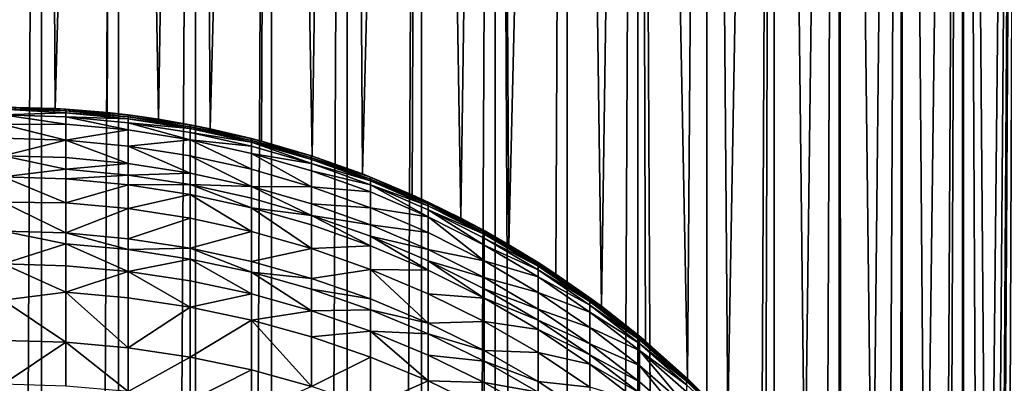
# Model space of a CAD drawing. Extents: x -23 to 23, y -4 to 166.
# Drawn here: x 0 to 10, y 122 to 126 of the extents above; entities that cross this region are included whole.
import ezdxf

# ---------------------------------------------------------------- set-up
doc = ezdxf.new("R2010")
doc.units = 0
doc.header["$MEASUREMENT"] = 0

msp = doc.modelspace()

# ---------------------------------------------------------------- linework, layer by layer
for points in [[(-0.386219, 148, -14.995027), (0.386219, 148, -14.995027), (0, 125, -15)], [(0.386219, 148, 14.995027), (-0.386219, 148, 14.995027), (-0.386219, 0, 14.995027)], [(0.386219, 148, 14.995027), (-0.386219, 0, 14.995027), (0.386219, 0, 14.995027)], [(0, 125, -15), (0.386219, 148, -14.995027), (0.520304, 124.986458, -14.990973)], [(0.386219, 148, -14.995027), (1.157632, 148, -14.955263), (0.520304, 124.986458, -14.990973)], [(1.157632, 148, 14.955263), (0.386219, 148, 14.995027), (0.386219, 0, 14.995027)], [(1.157632, 148, 14.955263), (0.386219, 0, 14.995027), (1.157632, 0, 14.955263)], [(0.520304, 124.986458, -14.990973), (1.157632, 148, -14.955263), (1.041581, 124.94561, -14.963793)], [(1.558498, 124.877808, -14.918817), (1.041581, 124.94561, -14.963793), (1.157632, 148, -14.955263)], [(1.157632, 148, -14.955263), (1.925975, 148, -14.87584), (1.558498, 124.877808, -14.918817)], [(1.925975, 148, 14.87584), (1.157632, 148, 14.955263), (1.157632, 0, 14.955263)], [(1.925975, 148, 14.87584), (1.157632, 0, 14.955263), (1.925975, 0, 14.87584)], [(2.074055, 124.782555, -14.855918), (1.558498, 124.877808, -14.918817), (1.925975, 148, -14.87584)], [(1.925975, 148, -14.87584), (2.689211, 148, -14.756969), (2.074055, 124.782555, -14.855918)], [(2.689211, 148, 14.756969), (1.925975, 148, 14.87584), (1.925975, 0, 14.87584)], [(2.689211, 148, 14.756969), (1.925975, 0, 14.87584), (2.689211, 0, 14.756969)], [(2.074055, 124.782555, -14.855918), (2.689211, 148, -14.756969), (2.586972, 124.659584, -14.775234)], [(3.095728, 124.508759, -14.677073), (2.586972, 124.659584, -14.775234), (2.689211, 148, -14.756969)], [(2.689211, 148, -14.756969), (3.445316, 148, -14.598966), (3.095728, 124.508759, -14.677073)], [(3.445316, 148, 14.598966), (2.689211, 148, 14.756969), (2.689211, 0, 14.756969)], [(3.445316, 148, 14.598966), (2.689211, 0, 14.756969), (3.445316, 0, 14.598966)], [(3.599518, 124.329712, -14.561712), (3.095728, 124.508759, -14.677073), (3.445316, 148, -14.598966)], [(3.445316, 148, -14.598966), (4.192285, 148, -14.402248), (3.599518, 124.329712, -14.561712)], [(4.192285, 148, 14.402248), (3.445316, 148, 14.598966), (3.445316, 0, 14.598966)], [(4.192285, 148, 14.402248), (3.445316, 0, 14.598966), (4.192285, 0, 14.402248)], [(3.599518, 124.329712, -14.561712), (4.192285, 148, -14.402248), (4.096756, 124.122314, -14.429713)], [(4.5864, 123.886223, -14.281629), (4.096756, 124.122314, -14.429713), (4.192285, 148, -14.402248)], [(4.192285, 148, -14.402248), (4.928136, 148, -14.167338), (4.5864, 123.886223, -14.281629)], [(4.928136, 148, 14.167338), (4.192285, 148, 14.402248), (4.192285, 0, 14.402248)], [(4.928136, 148, 14.167338), (4.192285, 0, 14.402248), (4.928136, 0, 14.167338)], [(5.066776, 123.621353, -14.118349), (4.5864, 123.886223, -14.281629), (4.928136, 148, -14.167338)], [(4.928136, 148, -14.167338), (5.650918, 148, -13.894859), (5.066776, 123.621353, -14.118349)], [(4.928136, 148, 14.167338), (4.928136, 0, 14.167338), (5.650918, 0, 13.894859)], [(5.650918, 148, 13.894859), (4.928136, 148, 14.167338), (5.650918, 0, 13.894859)], [(5.066776, 123.621353, -14.118349), (5.650918, 148, -13.894859), (5.536128, 123.327744, -13.940993)], [(5.992175, 123.005867, -13.75114), (5.536128, 123.327744, -13.940993), (5.650918, 148, -13.894859)], [(5.650918, 148, -13.894859), (6.358716, 148, -13.585534), (5.992175, 123.005867, -13.75114)], [(6.358716, 148, 13.585534), (5.650918, 148, 13.894859), (5.650918, 0, 13.894859)], [(6.358716, 148, 13.585534), (5.650918, 0, 13.894859), (6.358716, 0, 13.585534)], [(5.992175, 123.005867, -13.75114), (6.358716, 148, -13.585534), (6.432949, 122.656181, -13.55054)], [(6.358716, 148, -13.585534), (6.855908, 122.279869, -13.341534), (6.432949, 122.656181, -13.55054)], [(6.358716, 148, -13.585534), (7.049651, 148, -13.240182), (6.855908, 122.279869, -13.341534)], [(6.358716, 148, 13.585534), (6.358716, 0, 13.585534), (7.049651, 0, 13.240182)], [(7.049651, 148, 13.240182), (6.358716, 148, 13.585534), (7.049651, 0, 13.240182)], [(7.258327, 121.878716, -13.126945), (6.855908, 122.279869, -13.341534), (7.049651, 148, -13.240182)], [(7.049651, 148, -13.240182), (7.721892, 148, -12.859719), (7.258327, 121.878716, -13.126945)], [(7.721892, 148, 12.859719), (7.049651, 0, 13.240182), (7.721892, 0, 12.859719)], [(7.721892, 148, 12.859719), (7.049651, 148, 13.240182), (7.049651, 0, 13.240182)], [(7.258327, 121.878716, -13.126945), (7.721892, 148, -12.859719), (7.637865, 121.454689, -12.909801)], [(8.029977, 120.959824, -12.669628), (7.637865, 121.454689, -12.909801), (7.721892, 148, -12.859719)], [(7.721892, 148, -12.859719), (8.373656, 148, -12.445155), (8.029977, 120.959824, -12.669628)], [(8.373656, 148, 12.445155), (7.721892, 0, 12.859719), (8.373656, 0, 12.445155)], [(8.373656, 148, 12.445155), (7.721892, 148, 12.859719), (7.721892, 0, 12.859719)], [(8.029977, 120.959824, -12.669628), (8.373656, 148, -12.445155), (8.387647, 120.444939, -12.43573)], [(8.373656, 148, -12.445155), (8.708941, 119.914703, -12.212876), (8.387647, 120.444939, -12.43573)], [(8.373656, 148, -12.445155), (9.003214, 148, -11.997589), (8.708941, 119.914703, -12.212876)], [(9.003214, 148, 11.997589), (8.373656, 0, 12.445155), (9.003214, 0, 11.997589)], [(9.003214, 148, 11.997589), (8.373656, 148, 12.445155), (8.373656, 0, 12.445155)], [(8.708941, 119.914703, -12.212876), (9.003214, 148, -11.997589), (8.992744, 119.373848, -12.005439)], [(9.238666, 118.827141, -11.817235), (8.992744, 119.373848, -12.005439), (9.003214, 148, -11.997589)], [(9.003214, 148, -11.997589), (9.608897, 148, -11.518207), (9.238666, 118.827141, -11.817235)], [(9.608897, 148, 11.518207), (9.003214, 0, 11.997589), (9.608897, 0, 11.518207)], [(9.608897, 148, 11.518207), (9.003214, 148, 11.997589), (9.003214, 0, 11.997589)], [(9.238666, 118.827141, -11.817235), (9.608897, 148, -11.518207), (9.447809, 118.277023, -11.650704)], [(9.621143, 117.726463, -11.507979), (9.447809, 118.277023, -11.650704), (9.608897, 148, -11.518207)], [(9.608897, 148, -11.518207), (10.1891, 148, -11.008281), (9.866452, 116.628838, -11.298368)], [(9.608897, 148, -11.518207), (9.760206, 117.176788, -11.390276), (9.621143, 117.726463, -11.507979)], [(9.608897, 148, -11.518207), (9.866452, 116.628838, -11.298368), (9.760206, 117.176788, -11.390276)], [(10.1891, 148, 11.008281), (9.608897, 148, 11.518207), (9.608897, 0, 11.518207)], [(10.1891, 148, 11.008281), (9.608897, 0, 11.518207), (10.1891, 0, 11.008281)], [(9.866452, 116.628838, -11.298368), (10.1891, 148, -11.008281), (9.941244, 116.082451, -11.232616)], [(9.941244, 116.082451, -11.232616), (10.1891, 148, -11.008281), (9.985579, 115.536842, -11.193221)], [(9.985579, 115.536842, -11.193221), (10.1891, 148, -11.008281), (9.999998, 114.991493, -11.180342)], [(9.999998, 114.991493, -11.180342), (10.1891, 148, -11.008281), (10.1891, 0, -11.008281)], [(0, 125, -50.984165), (0, 125, -15), (0.520304, 124.986458, -14.990973)], [(0.627905, 124.98027, -50.984165), (0, 125, -50.984165), (0.520304, 124.986458, -14.990973)], [(0.627905, 124.960762, -52.217068), (0, 125, -50.984165), (0.627905, 124.98027, -50.984165)], [(0.627905, 124.960762, -52.217068), (0, 124.980484, -52.21769), (0, 125, -50.984165)], [(0.627905, 124.94252, -52.699238), (0, 124.980484, -52.21769), (0.627905, 124.960762, -52.217068)], [(0.627905, 124.94252, -52.699238), (0, 124.921967, -53.449978), (0, 124.980484, -52.21769)], [(0.627905, 124.902275, -53.44873), (0, 124.921967, -53.449978), (0.627905, 124.94252, -52.699238)], [(0.627905, 124.98027, -50.984165), (0.520304, 124.986458, -14.990973), (1.041581, 124.94561, -14.963793)], [(1.253332, 124.92115, -50.984165), (0.627905, 124.98027, -50.984165), (1.041581, 124.94561, -14.963793)], [(0.627905, 124.960762, -52.217068), (0.627905, 124.98027, -50.984165), (1.253332, 124.92115, -50.984165)], [(0.627905, 124.960762, -52.217068), (1.253332, 124.92115, -50.984165), (1.253332, 124.901672, -52.215195)], [(0.627905, 124.94252, -52.699238), (0.627905, 124.960762, -52.217068), (1.253332, 124.901672, -52.215195)], [(0.627905, 124.94252, -52.699238), (1.253332, 124.901672, -52.215195), (1.253332, 124.883453, -52.696636)], [(0.627905, 124.902275, -53.44873), (0.627905, 124.94252, -52.699238), (1.253332, 124.883453, -52.696636)], [(1.253332, 124.92115, -50.984165), (1.041581, 124.94561, -14.963793), (1.558498, 124.877808, -14.918817)], [(0.627905, 124.829346, -54.410988), (0, 124.921967, -53.449978), (0.627905, 124.902275, -53.44873)], [(0.627905, 124.829346, -54.410988), (0, 124.824509, -54.679802), (0, 124.921967, -53.449978)], [(0.627905, 124.902275, -53.44873), (1.253332, 124.883453, -52.696636), (1.253332, 124.843277, -53.444996)], [(1.253332, 124.770454, -54.405788), (0.627905, 124.902275, -53.44873), (1.253332, 124.843277, -53.444996)], [(0.627905, 124.829346, -54.410988), (0.627905, 124.902275, -53.44873), (1.253332, 124.770454, -54.405788)], [(1.873813, 124.822876, -50.984165), (1.253332, 124.92115, -50.984165), (1.558498, 124.877808, -14.918817)], [(1.253332, 124.901672, -52.215195), (1.253332, 124.92115, -50.984165), (1.873813, 124.822876, -50.984165)], [(1.253332, 124.901672, -52.215195), (1.873813, 124.822876, -50.984165), (1.873813, 124.803452, -52.21209)], [(1.253332, 124.883453, -52.696636), (1.253332, 124.901672, -52.215195), (1.873813, 124.803452, -52.21209)], [(1.253332, 124.883453, -52.696636), (1.873813, 124.803452, -52.21209), (1.873813, 124.785278, -52.69231)], [(1.253332, 124.843277, -53.444996), (1.253332, 124.883453, -52.696636), (1.873813, 124.785278, -52.69231)], [(1.253332, 124.843277, -53.444996), (1.873813, 124.785278, -52.69231), (1.873813, 124.745193, -53.438782)], [(1.873813, 124.672562, -54.397148), (1.253332, 124.843277, -53.444996), (1.873813, 124.745193, -53.438782)], [(1.253332, 124.770454, -54.405788), (1.253332, 124.843277, -53.444996), (1.873813, 124.672562, -54.397148)], [(1.873813, 124.822876, -50.984165), (1.558498, 124.877808, -14.918817), (2.074055, 124.782555, -14.855918)], [(0.627905, 124.668617, -55.903435), (0, 124.824509, -54.679802), (0.627905, 124.829346, -54.410988)], [(0.627905, 124.668617, -55.903435), (0, 124.688194, -55.905926), (0, 124.824509, -54.679802)], [(0.627905, 124.668617, -55.903435), (0.627905, 124.829346, -54.410988), (1.253332, 124.770454, -54.405788)], [(0.627905, 124.668617, -55.903435), (1.253332, 124.770454, -54.405788), (1.253332, 124.60997, -55.895973)], [(1.253332, 124.60997, -55.895973), (1.253332, 124.770454, -54.405788), (1.873813, 124.672562, -54.397148)], [(2.486899, 124.685829, -50.984165), (1.873813, 124.822876, -50.984165), (2.074055, 124.782555, -14.855918)], [(1.873813, 124.803452, -52.21209), (1.873813, 124.822876, -50.984165), (2.486899, 124.685829, -50.984165)], [(1.873813, 124.803452, -52.21209), (2.486899, 124.685829, -50.984165), (2.486899, 124.666473, -52.207752)], [(1.873813, 124.785278, -52.69231), (1.873813, 124.803452, -52.21209), (2.486899, 124.666473, -52.207752)], [(1.873813, 124.785278, -52.69231), (2.486899, 124.666473, -52.207752), (2.486899, 124.648369, -52.686283)], [(1.873813, 124.745193, -53.438782), (1.873813, 124.785278, -52.69231), (2.486899, 124.648369, -52.686283)], [(1.873813, 124.745193, -53.438782), (2.486899, 124.648369, -52.686283), (2.486899, 124.608429, -53.430115)], [(1.873813, 124.672562, -54.397148), (1.873813, 124.745193, -53.438782), (2.486899, 124.608429, -53.430115)], [(2.486899, 124.685829, -50.984165), (2.074055, 124.782555, -14.855918), (2.586972, 124.659584, -14.775234)], [(0.627905, 124.668617, -55.903435), (0, 124.513168, -57.127125), (0, 124.688194, -55.905926)], [(0.627905, 124.493683, -57.124016), (0, 124.513168, -57.127125), (0.627905, 124.668617, -55.903435)], [(1.253332, 124.435295, -57.114704), (0.627905, 124.668617, -55.903435), (1.253332, 124.60997, -55.895973)], [(0.627905, 124.493683, -57.124016), (0.627905, 124.668617, -55.903435), (1.253332, 124.435295, -57.114704)], [(1.253332, 124.60997, -55.895973), (1.873813, 124.672562, -54.397148), (1.873813, 124.512482, -55.883572)], [(1.873813, 124.672562, -54.397148), (2.486899, 124.608429, -53.430115), (2.486899, 124.536049, -54.385101)], [(2.486899, 124.376534, -55.86628), (1.873813, 124.672562, -54.397148), (2.486899, 124.536049, -54.385101)], [(1.873813, 124.512482, -55.883572), (1.873813, 124.672562, -54.397148), (2.486899, 124.376534, -55.86628)], [(3.09017, 124.510567, -50.984165), (2.486899, 124.685829, -50.984165), (2.586972, 124.659584, -14.775234)], [(2.486899, 124.666473, -52.207752), (2.486899, 124.685829, -50.984165), (3.09017, 124.510567, -50.984165)], [(2.486899, 124.666473, -52.207752), (3.09017, 124.510567, -50.984165), (3.09017, 124.491295, -52.202209)], [(2.486899, 124.648369, -52.686283), (2.486899, 124.666473, -52.207752), (3.09017, 124.491295, -52.202209)], [(2.486899, 124.648369, -52.686283), (3.09017, 124.473274, -52.67857), (3.09017, 124.433517, -53.419033)], [(2.486899, 124.648369, -52.686283), (3.09017, 124.491295, -52.202209), (3.09017, 124.473274, -52.67857)], [(2.486899, 124.608429, -53.430115), (2.486899, 124.648369, -52.686283), (3.09017, 124.433517, -53.419033)], [(3.09017, 124.510567, -50.984165), (2.586972, 124.659584, -14.775234), (3.095728, 124.508759, -14.677073)], [(1.873813, 124.338249, -57.099224), (1.253332, 124.60997, -55.895973), (1.873813, 124.512482, -55.883572)], [(1.253332, 124.435295, -57.114704), (1.253332, 124.60997, -55.895973), (1.873813, 124.338249, -57.099224)], [(2.486899, 124.536049, -54.385101), (2.486899, 124.608429, -53.430115), (3.09017, 124.433517, -53.419033)], [(0.627905, 124.377754, -57.811272), (0, 124.513168, -57.127125), (0.627905, 124.493683, -57.124016)], [(0.627905, 124.377754, -57.811272), (0, 124.299606, -58.342178), (0, 124.513168, -57.127125)], [(0.627905, 124.377754, -57.811272), (0.627905, 124.493683, -57.124016), (1.253332, 124.435295, -57.114704)], [(2.486899, 124.202919, -57.077641), (1.873813, 124.512482, -55.883572), (2.486899, 124.376534, -55.86628)], [(1.873813, 124.338249, -57.099224), (1.873813, 124.512482, -55.883572), (2.486899, 124.202919, -57.077641)], [(2.486899, 124.536049, -54.385101), (3.09017, 124.433517, -53.419033), (3.09017, 124.361465, -54.369694)], [(3.09017, 124.202675, -55.844158), (2.486899, 124.536049, -54.385101), (3.09017, 124.361465, -54.369694)], [(2.486899, 124.376534, -55.86628), (2.486899, 124.536049, -54.385101), (3.09017, 124.202675, -55.844158)], [(3.09017, 124.510567, -50.984165), (3.095728, 124.508759, -14.677073), (3.599518, 124.329712, -14.561712)], [(3.681246, 124.297768, -50.984165), (3.09017, 124.510567, -50.984165), (3.599518, 124.329712, -14.561712)], [(3.09017, 124.491295, -52.202209), (3.09017, 124.510567, -50.984165), (3.681246, 124.297768, -50.984165)], [(3.09017, 124.491295, -52.202209), (3.681246, 124.297768, -50.984165), (3.681246, 124.278603, -52.19548)], [(3.09017, 124.473274, -52.67857), (3.09017, 124.491295, -52.202209), (3.681246, 124.278603, -52.19548)], [(3.09017, 124.473274, -52.67857), (3.681246, 124.278603, -52.19548), (3.681246, 124.260674, -52.669209)], [(3.09017, 124.433517, -53.419033), (3.09017, 124.473274, -52.67857), (3.681246, 124.260674, -52.669209)], [(0.627905, 124.280228, -58.338455), (0, 124.299606, -58.342178), (0.627905, 124.377754, -57.811272)], [(0.627905, 124.377754, -57.811272), (1.253332, 124.435295, -57.114704), (1.253332, 124.31955, -57.800919)], [(0.627905, 124.280228, -58.338455), (0.627905, 124.377754, -57.811272), (1.253332, 124.31955, -57.800919)], [(1.253332, 124.31955, -57.800919), (1.253332, 124.435295, -57.114704), (1.873813, 124.338249, -57.099224)], [(2.486899, 124.202919, -57.077641), (2.486899, 124.376534, -55.86628), (3.09017, 124.202675, -55.844158)], [(3.09017, 124.433517, -53.419033), (3.681246, 124.260674, -52.669209), (3.681246, 124.221138, -53.405579)], [(3.09017, 124.361465, -54.369694), (3.09017, 124.433517, -53.419033), (3.681246, 124.221138, -53.405579)], [(3.09017, 124.361465, -54.369694), (3.681246, 124.221138, -53.405579), (3.681246, 124.149483, -54.350986)], [(3.09017, 124.202675, -55.844158), (3.09017, 124.361465, -54.369694), (3.681246, 124.149483, -54.350986)], [(0.627905, 124.040207, -59.493221), (0, 124.299606, -58.342178), (0.627905, 124.280228, -58.338455)], [(0.627905, 124.040207, -59.493221), (0, 124.047714, -59.54987), (0, 124.299606, -58.342178)], [(0.627905, 124.280228, -58.338455), (1.253332, 124.31955, -57.800919), (1.253332, 124.222168, -58.327301)], [(0.627905, 124.040207, -59.493221), (0.627905, 124.280228, -58.338455), (1.253332, 124.222168, -58.327301)], [(1.253332, 124.31955, -57.800919), (1.873813, 124.338249, -57.099224), (1.873813, 124.222794, -57.783707)], [(1.253332, 124.222168, -58.327301), (1.253332, 124.31955, -57.800919), (1.873813, 124.222794, -57.783707)], [(1.873813, 124.222794, -57.783707), (1.873813, 124.338249, -57.099224), (2.486899, 124.202919, -57.077641)], [(3.681246, 124.297768, -50.984165), (3.599518, 124.329712, -14.561712), (4.096756, 124.122314, -14.429713)], [(4.257793, 124.048271, -50.984165), (3.681246, 124.297768, -50.984165), (4.096756, 124.122314, -14.429713)], [(4.257793, 124.029236, -52.187588), (3.681246, 124.297768, -50.984165), (4.257793, 124.048271, -50.984165)], [(3.681246, 124.278603, -52.19548), (3.681246, 124.297768, -50.984165), (4.257793, 124.029236, -52.187588)], [(3.681246, 124.260674, -52.669209), (3.681246, 124.278603, -52.19548), (4.257793, 124.029236, -52.187588)], [(3.681246, 124.260674, -52.669209), (4.257793, 124.029236, -52.187588), (4.257793, 124.011421, -52.65823)], [(3.681246, 124.221138, -53.405579), (3.681246, 124.260674, -52.669209), (4.257793, 124.011421, -52.65823)], [(0.627905, 124.040207, -59.493221), (1.253332, 124.222168, -58.327301), (1.253332, 123.982513, -59.480316)], [(1.253332, 124.222168, -58.327301), (1.873813, 124.222794, -57.783707), (1.873813, 124.125656, -58.308762)], [(1.253332, 123.982513, -59.480316), (1.253332, 124.222168, -58.327301), (1.873813, 124.125656, -58.308762)], [(1.873813, 124.222794, -57.783707), (2.486899, 124.087868, -57.759705), (2.486899, 123.991081, -58.282906)], [(1.873813, 124.222794, -57.783707), (2.486899, 124.202919, -57.077641), (2.486899, 124.087868, -57.759705)], [(1.873813, 124.125656, -58.308762), (1.873813, 124.222794, -57.783707), (2.486899, 123.991081, -58.282906)], [(2.486899, 124.202919, -57.077641), (3.09017, 124.202675, -55.844158), (3.09017, 124.029839, -57.050034)], [(2.486899, 124.202919, -57.077641), (3.09017, 124.029839, -57.050034), (3.09017, 123.915314, -57.729008)], [(2.486899, 124.087868, -57.759705), (2.486899, 124.202919, -57.077641), (3.09017, 123.915314, -57.729008)], [(3.09017, 124.202675, -55.844158), (3.681246, 124.149483, -54.350986), (3.681246, 123.99157, -55.817307)], [(3.09017, 124.029839, -57.050034), (3.09017, 124.202675, -55.844158), (3.681246, 123.99157, -55.817307)], [(3.681246, 124.221138, -53.405579), (4.257793, 124.011421, -52.65823), (4.257793, 123.972145, -53.389805)], [(4.257793, 123.900955, -54.329052), (3.681246, 124.221138, -53.405579), (4.257793, 123.972145, -53.389805)], [(3.681246, 124.149483, -54.350986), (3.681246, 124.221138, -53.405579), (4.257793, 123.900955, -54.329052)], [(1.253332, 123.982513, -59.480316), (1.873813, 124.125656, -58.308762), (1.873813, 123.886604, -59.458862)], [(2.486899, 123.752869, -59.428947), (1.873813, 124.125656, -58.308762), (2.486899, 123.991081, -58.282906)], [(1.873813, 123.886604, -59.458862), (1.873813, 124.125656, -58.308762), (2.486899, 123.752869, -59.428947)], [(2.486899, 123.991081, -58.282906), (2.486899, 124.087868, -57.759705), (3.09017, 123.915314, -57.729008)], [(3.681246, 123.99157, -55.817307), (3.681246, 124.149483, -54.350986), (4.257793, 123.900955, -54.329052)], [(4.257793, 124.048271, -50.984165), (4.096756, 124.122314, -14.429713), (4.5864, 123.886223, -14.281629)], [(0.627905, 123.738655, -60.744045), (0, 123.757759, -60.748985), (0, 124.047714, -59.54987)], [(0.627905, 123.738655, -60.744045), (0, 124.047714, -59.54987), (0.627905, 124.040207, -59.493221)], [(0.627905, 123.738655, -60.744045), (0.627905, 124.040207, -59.493221), (1.253332, 123.982513, -59.480316)], [(0.627905, 123.738655, -60.744045), (1.253332, 123.982513, -59.480316), (1.253332, 123.681419, -60.729244)], [(1.253332, 123.681419, -60.729244), (1.253332, 123.982513, -59.480316), (1.873813, 123.886604, -59.458862)], [(2.486899, 123.991081, -58.282906), (3.09017, 123.915314, -57.729008), (3.09017, 123.818962, -58.249836)], [(3.09017, 123.581833, -59.39069), (2.486899, 123.991081, -58.282906), (3.09017, 123.818962, -58.249836)], [(2.486899, 123.752869, -59.428947), (2.486899, 123.991081, -58.282906), (3.09017, 123.581833, -59.39069)], [(3.09017, 124.029839, -57.050034), (3.681246, 123.99157, -55.817307), (3.681246, 123.819695, -57.016514)], [(3.09017, 123.915314, -57.729008), (3.09017, 124.029839, -57.050034), (3.681246, 123.819695, -57.016514)], [(3.681246, 123.99157, -55.817307), (4.257793, 123.900955, -54.329052), (4.257793, 123.744072, -55.78582)], [(3.681246, 123.819695, -57.016514), (3.681246, 123.99157, -55.817307), (4.257793, 123.744072, -55.78582)], [(4.817537, 123.763069, -50.984165), (4.257793, 124.048271, -50.984165), (4.5864, 123.886223, -14.281629)], [(4.257793, 124.029236, -52.187588), (4.257793, 124.048271, -50.984165), (4.817537, 123.763069, -50.984165)], [(4.257793, 124.029236, -52.187588), (4.817537, 123.763069, -50.984165), (4.817537, 123.744171, -52.178566)], [(4.257793, 124.011421, -52.65823), (4.257793, 124.029236, -52.187588), (4.817537, 123.744171, -52.178566)], [(4.257793, 124.011421, -52.65823), (4.817537, 123.744171, -52.178566), (4.817537, 123.726494, -52.645683)], [(4.257793, 123.972145, -53.389805), (4.257793, 124.011421, -52.65823), (4.817537, 123.726494, -52.645683)], [(4.257793, 123.972145, -53.389805), (4.817537, 123.726494, -52.645683), (4.817537, 123.687515, -53.371773)], [(4.817537, 123.616859, -54.303982), (4.257793, 123.972145, -53.389805), (4.817537, 123.687515, -53.371773)], [(4.257793, 123.900955, -54.329052), (4.257793, 123.972145, -53.389805), (4.817537, 123.616859, -54.303982)], [(1.253332, 123.681419, -60.729244), (1.873813, 123.886604, -59.458862), (1.873813, 123.586273, -60.704636)], [(1.873813, 123.586273, -60.704636), (1.873813, 123.886604, -59.458862), (2.486899, 123.752869, -59.428947)], [(3.09017, 123.915314, -57.729008), (3.681246, 123.705803, -57.691734), (3.681246, 123.609978, -58.20969)], [(3.09017, 123.915314, -57.729008), (3.681246, 123.819695, -57.016514), (3.681246, 123.705803, -57.691734)], [(3.09017, 123.818962, -58.249836), (3.09017, 123.915314, -57.729008), (3.681246, 123.609978, -58.20969)], [(4.817537, 123.461151, -55.749825), (4.257793, 123.900955, -54.329052), (4.817537, 123.616859, -54.303982)], [(4.257793, 123.744072, -55.78582), (4.257793, 123.900955, -54.329052), (4.817537, 123.461151, -55.749825)], [(4.817537, 123.763069, -50.984165), (4.5864, 123.886223, -14.281629), (5.066776, 123.621353, -14.118349)], [(0.627905, 123.628983, -61.158691), (0, 123.757759, -60.748985), (0.627905, 123.738655, -60.744045)], [(0.627905, 123.628983, -61.158691), (0, 123.430016, -61.938335), (0, 123.757759, -60.748985)], [(3.09017, 123.581833, -59.39069), (3.09017, 123.818962, -58.249836), (3.681246, 123.609978, -58.20969)], [(3.681246, 123.819695, -57.016514), (4.257793, 123.744072, -55.78582), (4.257793, 123.573318, -56.977219)], [(3.681246, 123.705803, -57.691734), (3.681246, 123.819695, -57.016514), (4.257793, 123.573318, -56.977219)], [(5.358268, 123.443275, -50.984165), (4.817537, 123.763069, -50.984165), (5.066776, 123.621353, -14.118349)], [(5.358268, 123.424545, -52.168453), (4.817537, 123.763069, -50.984165), (5.358268, 123.443275, -50.984165)], [(4.817537, 123.744171, -52.178566), (4.817537, 123.763069, -50.984165), (5.358268, 123.424545, -52.168453)], [(0.627905, 123.738655, -60.744045), (1.253332, 123.681419, -60.729244), (1.253332, 123.571915, -61.143261)], [(0.627905, 123.628983, -61.158691), (0.627905, 123.738655, -60.744045), (1.253332, 123.571915, -61.143261)], [(1.253332, 123.571915, -61.143261), (1.253332, 123.681419, -60.729244), (1.873813, 123.586273, -60.704636)], [(1.873813, 123.586273, -60.704636), (2.486899, 123.752869, -59.428947), (2.486899, 123.453598, -60.670326)], [(2.486899, 123.453598, -60.670326), (2.486899, 123.752869, -59.428947), (3.09017, 123.581833, -59.39069)], [(3.681246, 123.705803, -57.691734), (4.257793, 123.460159, -57.648041), (4.257793, 123.364967, -58.162617)], [(3.681246, 123.705803, -57.691734), (4.257793, 123.573318, -56.977219), (4.257793, 123.460159, -57.648041)], [(3.681246, 123.609978, -58.20969), (3.681246, 123.705803, -57.691734), (4.257793, 123.364967, -58.162617)], [(4.257793, 123.573318, -56.977219), (4.257793, 123.744072, -55.78582), (4.817537, 123.461151, -55.749825)], [(4.817537, 123.726494, -52.645683), (4.817537, 123.744171, -52.178566), (5.358268, 123.424545, -52.168453)], [(4.817537, 123.726494, -52.645683), (5.358268, 123.424545, -52.168453), (5.358268, 123.407021, -52.631611)], [(4.817537, 123.687515, -53.371773), (4.817537, 123.726494, -52.645683), (5.358268, 123.407021, -52.631611)], [(4.817537, 123.687515, -53.371773), (5.358268, 123.407021, -52.631611), (5.358268, 123.368362, -53.351555)], [(4.817537, 123.616859, -54.303982), (4.817537, 123.687515, -53.371773), (5.358268, 123.368362, -53.351555)], [(0.627905, 123.411079, -61.932793), (0, 123.430016, -61.938335), (0.627905, 123.628983, -61.158691)], [(0.627905, 123.628983, -61.158691), (1.253332, 123.571915, -61.143261), (1.253332, 123.35434, -61.916187)], [(0.627905, 123.411079, -61.932793), (0.627905, 123.628983, -61.158691), (1.253332, 123.35434, -61.916187)], [(1.253332, 123.571915, -61.143261), (1.873813, 123.586273, -60.704636), (1.873813, 123.477043, -61.117607)], [(1.253332, 123.35434, -61.916187), (1.253332, 123.571915, -61.143261), (1.873813, 123.477043, -61.117607)], [(1.873813, 123.586273, -60.704636), (2.486899, 123.453598, -60.670326), (2.486899, 123.344749, -61.081837)], [(1.873813, 123.477043, -61.117607), (1.873813, 123.586273, -60.704636), (2.486899, 123.344749, -61.081837)], [(2.486899, 123.453598, -60.670326), (3.09017, 123.581833, -59.39069), (3.09017, 123.283913, -60.626442)], [(3.09017, 123.581833, -59.39069), (3.681246, 123.609978, -58.20969), (3.681246, 123.374161, -59.344238)], [(3.09017, 123.283913, -60.626442), (3.09017, 123.581833, -59.39069), (3.681246, 123.374161, -59.344238)], [(3.681246, 123.374161, -59.344238), (3.681246, 123.609978, -58.20969), (4.257793, 123.364967, -58.162617)], [(4.257793, 123.573318, -56.977219), (4.817537, 123.461151, -55.749825), (4.817537, 123.291672, -56.932293)], [(4.257793, 123.460159, -57.648041), (4.257793, 123.573318, -56.977219), (4.817537, 123.291672, -56.932293)], [(4.817537, 123.616859, -54.303982), (5.358268, 123.368362, -53.351555), (5.358268, 123.298309, -54.275867)], [(4.817537, 123.461151, -55.749825), (4.817537, 123.616859, -54.303982), (5.358268, 123.298309, -54.275867)], [(5.358268, 123.443275, -50.984165), (5.066776, 123.621353, -14.118349), (5.536128, 123.327744, -13.940993)], [(1.253332, 123.35434, -61.916187), (1.873813, 123.477043, -61.117607), (1.873813, 123.260017, -61.888584)], [(1.873813, 123.477043, -61.117607), (2.486899, 123.344749, -61.081837), (2.486899, 123.128494, -61.85009)], [(1.873813, 123.260017, -61.888584), (1.873813, 123.477043, -61.117607), (2.486899, 123.128494, -61.85009)], [(4.817537, 123.461151, -55.749825), (5.358268, 123.298309, -54.275867), (5.358268, 123.143921, -55.709469)], [(4.817537, 123.291672, -56.932293), (4.817537, 123.461151, -55.749825), (5.358268, 123.143921, -55.709469)], [(0.627905, 123.144882, -62.804455), (0, 123.430016, -61.938335), (0.627905, 123.411079, -61.932793)], [(0.627905, 123.144882, -62.804455), (0, 123.064827, -63.116722), (0, 123.430016, -61.938335)], [(0.627905, 123.144882, -62.804455), (0.627905, 123.411079, -61.932793), (1.253332, 123.35434, -61.916187)], [(2.486899, 123.344749, -61.081837), (2.486899, 123.453598, -60.670326), (3.09017, 123.283913, -60.626442)], [(3.09017, 123.283913, -60.626442), (3.681246, 123.374161, -59.344238), (3.681246, 123.077888, -60.573162)], [(3.681246, 123.374161, -59.344238), (4.257793, 123.364967, -58.162617), (4.257793, 123.130684, -59.289776)], [(4.257793, 122.836342, -60.510693), (3.681246, 123.374161, -59.344238), (4.257793, 123.130684, -59.289776)], [(3.681246, 123.077888, -60.573162), (3.681246, 123.374161, -59.344238), (4.257793, 122.836342, -60.510693)], [(4.257793, 123.460159, -57.648041), (4.817537, 123.179367, -57.598087), (4.817537, 123.084885, -58.10881)], [(4.257793, 123.460159, -57.648041), (4.817537, 123.291672, -56.932293), (4.817537, 123.179367, -57.598087)], [(4.257793, 123.364967, -58.162617), (4.257793, 123.460159, -57.648041), (4.817537, 123.084885, -58.10881)], [(4.257793, 123.130684, -59.289776), (4.257793, 123.364967, -58.162617), (4.817537, 123.084885, -58.10881)], [(5.877852, 123.090172, -50.984165), (5.358268, 123.443275, -50.984165), (5.536128, 123.327744, -13.940993)], [(5.358268, 123.424545, -52.168453), (5.358268, 123.443275, -50.984165), (5.877852, 123.090172, -50.984165)], [(5.358268, 123.424545, -52.168453), (5.877852, 123.090172, -50.984165), (5.877852, 123.071609, -52.157284)], [(5.358268, 123.407021, -52.631611), (5.358268, 123.424545, -52.168453), (5.877852, 123.071609, -52.157284)], [(5.358268, 123.407021, -52.631611), (5.877852, 123.071609, -52.157284), (5.877852, 123.054253, -52.616077)], [(5.358268, 123.368362, -53.351555), (5.358268, 123.407021, -52.631611), (5.877852, 123.054253, -52.616077)], [(5.358268, 123.368362, -53.351555), (5.877852, 123.054253, -52.616077), (5.877852, 123.015961, -53.329227)], [(5.358268, 123.298309, -54.275867), (5.358268, 123.368362, -53.351555), (5.877852, 123.015961, -53.329227)], [(0.627905, 123.144882, -62.804455), (1.253332, 123.35434, -61.916187), (1.253332, 123.088539, -62.786526)], [(1.873813, 122.994896, -62.756725), (1.253332, 123.35434, -61.916187), (1.873813, 123.260017, -61.888584)], [(1.253332, 123.088539, -62.786526), (1.253332, 123.35434, -61.916187), (1.873813, 122.994896, -62.756725)], [(2.486899, 123.344749, -61.081837), (3.09017, 123.17556, -61.036091), (3.09017, 122.960289, -61.800865)], [(2.486899, 123.344749, -61.081837), (3.09017, 123.283913, -60.626442), (3.09017, 123.17556, -61.036091)], [(2.486899, 123.128494, -61.85009), (2.486899, 123.344749, -61.081837), (3.09017, 122.960289, -61.800865)], [(3.09017, 123.17556, -61.036091), (3.09017, 123.283913, -60.626442), (3.681246, 123.077888, -60.573162)], [(4.817537, 123.291672, -56.932293), (5.358268, 123.143921, -55.709469), (5.358268, 122.975876, -56.881924)], [(4.817537, 123.179367, -57.598087), (4.817537, 123.291672, -56.932293), (5.358268, 122.975876, -56.881924)], [(5.358268, 123.298309, -54.275867), (5.877852, 123.015961, -53.329227), (5.877852, 122.946564, -54.244823)], [(5.358268, 123.143921, -55.709469), (5.358268, 123.298309, -54.275867), (5.877852, 122.946564, -54.244823)], [(5.877852, 123.090172, -50.984165), (5.536128, 123.327744, -13.940993), (5.992175, 123.005867, -13.75114)], [(1.873813, 122.994896, -62.756725), (1.873813, 123.260017, -61.888584), (2.486899, 123.128494, -61.85009)], [(3.09017, 123.17556, -61.036091), (3.681246, 123.077888, -60.573162), (3.681246, 122.970139, -60.980545)], [(3.09017, 122.960289, -61.800865), (3.09017, 123.17556, -61.036091), (3.681246, 122.970139, -60.980545)], [(4.817537, 123.179367, -57.598087), (5.358268, 122.975876, -56.881924), (5.358268, 122.864525, -57.54208)], [(4.817537, 123.084885, -58.10881), (4.817537, 123.179367, -57.598087), (5.358268, 122.864525, -57.54208)], [(0.627905, 122.64399, -64.276237), (0, 123.064827, -63.116722), (0.627905, 123.144882, -62.804455)], [(1.253332, 122.588417, -64.256081), (0.627905, 123.144882, -62.804455), (1.253332, 123.088539, -62.786526)], [(0.627905, 122.64399, -64.276237), (0.627905, 123.144882, -62.804455), (1.253332, 122.588417, -64.256081)], [(1.253332, 122.588417, -64.256081), (1.253332, 123.088539, -62.786526), (1.873813, 122.994896, -62.756725)], [(1.873813, 122.994896, -62.756725), (2.486899, 123.128494, -61.85009), (2.486899, 122.864304, -62.715172)], [(2.486899, 122.864304, -62.715172), (2.486899, 123.128494, -61.85009), (3.09017, 122.960289, -61.800865)], [(3.681246, 122.970139, -60.980545), (3.681246, 123.077888, -60.573162), (4.257793, 122.836342, -60.510693)], [(4.257793, 123.130684, -59.289776), (4.817537, 123.084885, -58.10881), (4.817537, 122.852356, -59.227516)], [(4.257793, 122.836342, -60.510693), (4.257793, 123.130684, -59.289776), (4.817537, 122.852356, -59.227516)], [(4.817537, 123.084885, -58.10881), (5.358268, 122.864525, -57.54208), (5.358268, 122.770844, -58.048477)], [(4.817537, 122.852356, -59.227516), (4.817537, 123.084885, -58.10881), (5.358268, 122.770844, -58.048477)], [(5.358268, 123.143921, -55.709469), (5.877852, 122.946564, -54.244823), (5.877852, 122.793633, -55.664906)], [(5.358268, 122.975876, -56.881924), (5.358268, 123.143921, -55.709469), (5.877852, 122.793633, -55.664906)], [(6.37424, 122.705132, -50.984165), (5.877852, 123.090172, -50.984165), (5.992175, 123.005867, -13.75114)], [(5.877852, 123.071609, -52.157284), (5.877852, 123.090172, -50.984165), (6.37424, 122.705132, -50.984165)], [(5.877852, 123.071609, -52.157284), (6.37424, 122.705132, -50.984165), (6.37424, 122.686768, -52.145107)], [(5.877852, 123.054253, -52.616077), (5.877852, 123.071609, -52.157284), (6.37424, 122.686768, -52.145107)], [(0.627905, 122.64399, -64.276237), (0, 122.662544, -64.282967), (0, 123.064827, -63.116722)], [(1.253332, 122.588417, -64.256081), (1.873813, 122.994896, -62.756725), (1.873813, 122.496033, -64.222565)], [(1.873813, 122.496033, -64.222565), (1.873813, 122.994896, -62.756725), (2.486899, 122.864304, -62.715172)], [(3.09017, 122.960289, -61.800865), (3.681246, 122.970139, -60.980545), (3.681246, 122.75605, -61.741093)], [(3.681246, 122.970139, -60.980545), (4.257793, 122.836342, -60.510693), (4.257793, 122.729294, -60.915424)], [(3.681246, 122.75605, -61.741093), (3.681246, 122.970139, -60.980545), (4.257793, 122.729294, -60.915424)], [(5.358268, 122.975876, -56.881924), (5.877852, 122.793633, -55.664906), (5.877852, 122.627174, -56.826305)], [(5.358268, 122.864525, -57.54208), (5.358268, 122.975876, -56.881924), (5.877852, 122.627174, -56.826305)], [(5.877852, 123.054253, -52.616077), (6.37424, 122.686768, -52.145107), (6.37424, 122.669586, -52.599136)], [(5.877852, 123.015961, -53.329227), (5.877852, 123.054253, -52.616077), (6.37424, 122.669586, -52.599136)], [(5.877852, 123.015961, -53.329227), (6.37424, 122.669586, -52.599136), (6.37424, 122.631691, -53.304886)], [(5.877852, 122.946564, -54.244823), (5.877852, 123.015961, -53.329227), (6.37424, 122.631691, -53.304886)], [(6.37424, 122.705132, -50.984165), (5.992175, 123.005867, -13.75114), (6.432949, 122.656181, -13.55054)], [(2.486899, 122.864304, -62.715172), (3.09017, 122.960289, -61.800865), (3.09017, 122.697296, -62.662022)], [(3.09017, 122.697296, -62.662022), (3.09017, 122.960289, -61.800865), (3.681246, 122.75605, -61.741093)], [(5.877852, 122.946564, -54.244823), (6.37424, 122.631691, -53.304886), (6.37424, 122.563019, -54.210976)], [(5.877852, 122.793633, -55.664906), (5.877852, 122.946564, -54.244823), (6.37424, 122.563019, -54.210976)], [(1.873813, 122.496033, -64.222565), (2.486899, 122.864304, -62.715172), (2.486899, 122.367203, -64.175835)], [(3.09017, 122.202438, -64.116074), (2.486899, 122.864304, -62.715172), (3.09017, 122.697296, -62.662022)], [(2.486899, 122.367203, -64.175835), (2.486899, 122.864304, -62.715172), (3.09017, 122.202438, -64.116074)], [(4.257793, 122.836342, -60.510693), (4.817537, 122.852356, -59.227516), (4.817537, 122.560226, -60.439281)], [(4.257793, 122.729294, -60.915424), (4.257793, 122.836342, -60.510693), (4.817537, 122.560226, -60.439281)], [(4.817537, 122.852356, -59.227516), (5.358268, 122.770844, -58.048477), (5.358268, 122.540283, -59.157711)], [(4.817537, 122.560226, -60.439281), (4.817537, 122.852356, -59.227516), (5.358268, 122.540283, -59.157711)], [(5.358268, 122.864525, -57.54208), (5.877852, 122.627174, -56.826305), (5.877852, 122.516869, -57.480236)], [(5.358268, 122.770844, -58.048477), (5.358268, 122.864525, -57.54208), (5.877852, 122.516869, -57.480236)], [(5.358268, 122.770844, -58.048477), (5.877852, 122.516869, -57.480236), (5.877852, 122.424072, -57.981857)], [(5.358268, 122.540283, -59.157711), (5.358268, 122.770844, -58.048477), (5.877852, 122.424072, -57.981857)], [(5.877852, 122.793633, -55.664906), (6.37424, 122.563019, -54.210976), (6.37424, 122.411674, -55.616318)], [(5.877852, 122.627174, -56.826305), (5.877852, 122.793633, -55.664906), (6.37424, 122.411674, -55.616318)], [(3.09017, 122.697296, -62.662022), (3.681246, 122.75605, -61.741093), (3.681246, 122.494514, -62.597492)], [(3.09017, 122.202438, -64.116074), (3.09017, 122.697296, -62.662022), (3.681246, 122.494514, -62.597492)], [(3.681246, 122.75605, -61.741093), (4.257793, 122.729294, -60.915424), (4.257793, 122.516602, -61.671017)], [(4.257793, 122.256767, -62.521839), (3.681246, 122.75605, -61.741093), (4.257793, 122.516602, -61.671017)], [(3.681246, 122.494514, -62.597492), (3.681246, 122.75605, -61.741093), (4.257793, 122.256767, -62.521839)], [(4.257793, 122.729294, -60.915424), (4.817537, 122.560226, -60.439281), (4.817537, 122.453979, -60.840981)], [(4.257793, 122.516602, -61.671017), (4.257793, 122.729294, -60.915424), (4.817537, 122.453979, -60.840981)], [(6.845471, 122.289688, -50.984165), (6.37424, 122.705132, -50.984165), (6.432949, 122.656181, -13.55054)], [(6.845471, 122.27153, -52.131966), (6.37424, 122.705132, -50.984165), (6.845471, 122.289688, -50.984165)], [(6.37424, 122.686768, -52.145107), (6.37424, 122.705132, -50.984165), (6.845471, 122.27153, -52.131966)], [(6.37424, 122.686768, -52.145107), (6.845471, 122.27153, -52.131966), (6.845471, 122.254547, -52.580856)], [(6.37424, 122.669586, -52.599136), (6.37424, 122.686768, -52.145107), (6.845471, 122.254547, -52.580856)], [(0.627905, 122.64399, -64.276237), (0, 122.223572, -65.435905), (0, 122.662544, -64.282967)], [(0.627905, 122.205246, -65.428596), (0, 122.223572, -65.435905), (0.627905, 122.64399, -64.276237)], [(1.253332, 122.15033, -65.406685), (0.627905, 122.64399, -64.276237), (1.253332, 122.588417, -64.256081)], [(0.627905, 122.205246, -65.428596), (0.627905, 122.64399, -64.276237), (1.253332, 122.15033, -65.406685)], [(1.253332, 122.15033, -65.406685), (1.253332, 122.588417, -64.256081), (1.873813, 122.496033, -64.222565)], [(5.877852, 122.627174, -56.826305), (6.37424, 122.411674, -55.616318), (6.37424, 122.246948, -56.765656)], [(5.877852, 122.516869, -57.480236), (5.877852, 122.627174, -56.826305), (6.37424, 122.246948, -56.765656)], [(6.37424, 122.631691, -53.304886), (6.37424, 122.669586, -52.599136), (6.845471, 122.254547, -52.580856)], [(6.37424, 122.631691, -53.304886), (6.845471, 122.254547, -52.580856), (6.845471, 122.217079, -53.278618)], [(6.37424, 122.563019, -54.210976), (6.37424, 122.631691, -53.304886), (6.845471, 122.217079, -53.278618)], [(6.845471, 122.289688, -50.984165), (6.432949, 122.656181, -13.55054), (6.855908, 122.279869, -13.341534)], [(1.253332, 122.15033, -65.406685), (1.873813, 122.496033, -64.222565), (1.873813, 122.059052, -65.37027)], [(1.873813, 122.059052, -65.37027), (1.873813, 122.496033, -64.222565), (2.486899, 122.367203, -64.175835)], [(3.09017, 122.202438, -64.116074), (3.681246, 122.494514, -62.597492), (3.681246, 122.002396, -64.04351)], [(3.681246, 122.002396, -64.04351), (3.681246, 122.494514, -62.597492), (4.257793, 122.256767, -62.521839)], [(4.257793, 122.516602, -61.671017), (4.817537, 122.453979, -60.840981), (4.817537, 122.242882, -61.590908)], [(4.257793, 122.256767, -62.521839), (4.257793, 122.516602, -61.671017), (4.817537, 122.242882, -61.590908)], [(4.817537, 122.560226, -60.439281), (5.358268, 122.540283, -59.157711), (5.358268, 122.250626, -60.359215)], [(4.817537, 122.453979, -60.840981), (4.817537, 122.560226, -60.439281), (5.358268, 122.250626, -60.359215)], [(5.358268, 122.540283, -59.157711), (5.877852, 122.424072, -57.981857), (5.877852, 122.195694, -59.080631)], [(5.358268, 122.250626, -60.359215), (5.358268, 122.540283, -59.157711), (5.877852, 122.195694, -59.080631)], [(5.877852, 122.516869, -57.480236), (6.37424, 122.246948, -56.765656), (6.37424, 122.137787, -57.4128)], [(5.877852, 122.424072, -57.981857), (5.877852, 122.516869, -57.480236), (6.37424, 122.137787, -57.4128)], [(6.37424, 122.563019, -54.210976), (6.845471, 122.217079, -53.278618), (6.845471, 122.149185, -54.174454)], [(6.845471, 121.99955, -55.563889), (6.37424, 122.563019, -54.210976), (6.845471, 122.149185, -54.174454)], [(6.37424, 122.411674, -55.616318), (6.37424, 122.563019, -54.210976), (6.845471, 121.99955, -55.563889)], [(4.817537, 122.453979, -60.840981), (5.358268, 122.250626, -60.359215), (5.358268, 122.145271, -60.757511)], [(4.817537, 122.242882, -61.590908), (4.817537, 122.453979, -60.840981), (5.358268, 122.145271, -60.757511)], [(5.877852, 122.424072, -57.981857), (6.37424, 122.137787, -57.4128), (6.37424, 122.045952, -57.909214)], [(5.877852, 122.195694, -59.080631), (5.877852, 122.424072, -57.981857), (6.37424, 122.045952, -57.909214)], [(6.845471, 121.836685, -56.700218), (6.37424, 122.411674, -55.616318), (6.845471, 121.99955, -55.563889)], [(6.37424, 122.246948, -56.765656), (6.37424, 122.411674, -55.616318), (6.845471, 121.836685, -56.700218)], [(1.873813, 122.059052, -65.37027), (2.486899, 122.367203, -64.175835), (2.486899, 121.93177, -65.319489)], [(2.486899, 121.93177, -65.319489), (2.486899, 122.367203, -64.175835), (3.09017, 122.202438, -64.116074)], [(6.845471, 122.289688, -50.984165), (6.855908, 122.279869, -13.341534), (7.258327, 121.878716, -13.126945)], [(7.289686, 121.845474, -50.984165), (6.845471, 122.289688, -50.984165), (7.258327, 121.878716, -13.126945)], [(7.289686, 121.827538, -52.117916), (6.845471, 122.289688, -50.984165), (7.289686, 121.845474, -50.984165)], [(6.845471, 122.27153, -52.131966), (6.845471, 122.289688, -50.984165), (7.289686, 121.827538, -52.117916)], [(3.681246, 122.002396, -64.04351), (4.257793, 122.256767, -62.521839), (4.257793, 121.767853, -63.958431)], [(4.257793, 122.256767, -62.521839), (4.817537, 122.242882, -61.590908), (4.817537, 121.984993, -62.435352)], [(4.257793, 121.767853, -63.958431), (4.257793, 122.256767, -62.521839), (4.817537, 121.984993, -62.435352)], [(4.817537, 122.242882, -61.590908), (5.358268, 122.145271, -60.757511), (5.358268, 121.935966, -61.501087)], [(4.817537, 121.984993, -62.435352), (4.817537, 122.242882, -61.590908), (5.358268, 121.935966, -61.501087)], [(5.358268, 122.250626, -60.359215), (5.877852, 122.195694, -59.080631), (5.877852, 121.90876, -60.270802)], [(5.358268, 122.145271, -60.757511), (5.358268, 122.250626, -60.359215), (5.877852, 121.90876, -60.270802)], [(6.37424, 122.137787, -57.4128), (6.37424, 122.246948, -56.765656), (6.845471, 121.836685, -56.700218)], [(6.845471, 122.254547, -52.580856), (6.845471, 122.27153, -52.131966), (7.289686, 121.827538, -52.117916)], [(6.845471, 122.254547, -52.580856), (7.289686, 121.827538, -52.117916), (7.289686, 121.81076, -52.56131)], [(6.845471, 122.217079, -53.278618), (6.845471, 122.254547, -52.580856), (7.289686, 121.81076, -52.56131)]]:
    msp.add_3dface(points)

doc.saveas('drawing.dxf')
